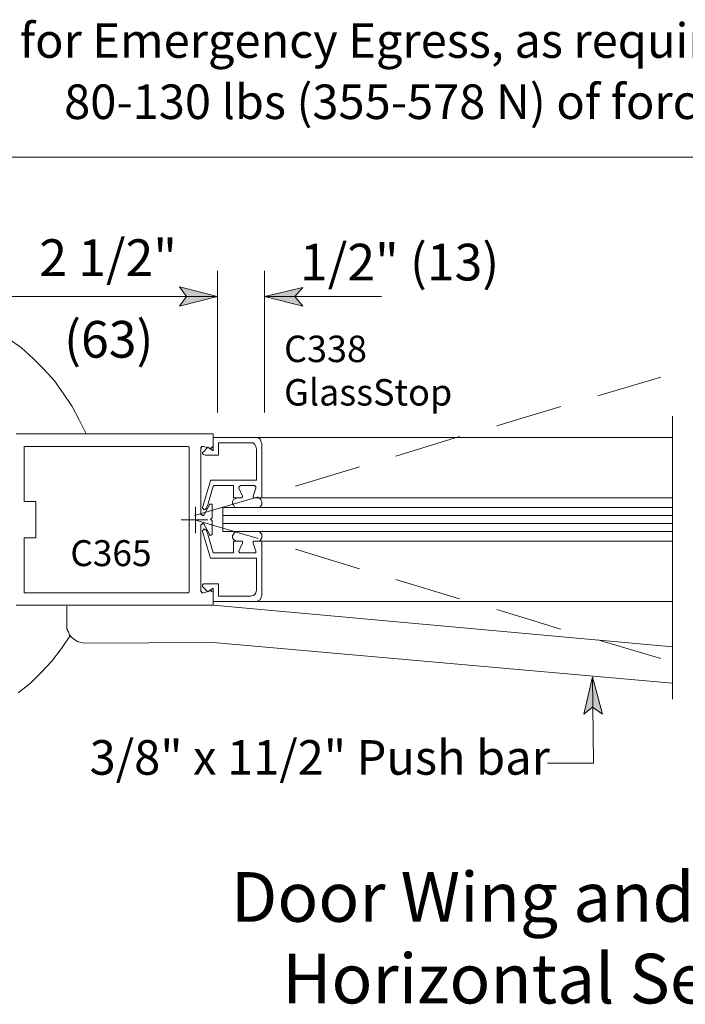
# Model space of a CAD drawing. Units: inches. Extents: x 45 to 591, y 17 to 778.
# Drawn here: x 379 to 469, y 186 to 320 of the extents above; entities that cross this region are included whole.
import ezdxf

# ---------------------------------------------------------------- set-up
doc = ezdxf.new("R2010")
doc.units = ezdxf.units.IN
doc.header["$MEASUREMENT"] = 0
doc.layers.add('Layer 1', color=7, linetype='Continuous')

msp = doc.modelspace()

# ---------------------------------------------------------------- hatches: boundary and pattern name
at = {"layer": 'Layer 1'}
for points in [[(405.84, 282.24), (400.68, 280.92), (401.64, 282.24), (400.68, 283.56)], [(412.2, 282.24), (417.36, 283.44), (416.28, 282.24), (417.36, 280.92)], [(456.6, 230.76), (457.92, 225.72), (456.6, 226.68), (455.4, 225.72)]]:
    msp.add_hatch(color=7, dxfattribs=at).paths.add_polyline_path(points)

# ---------------------------------------------------------------- linework, layer by layer
at = {"layer": 'Layer 1', "color": 7, "lineweight": 5}
for points in [[(373.32, 301.08), (527.16, 301.08)], [(405.84, 266.52), (405.84, 285.72)], [(412.2, 266.52), (412.2, 285.72)], [(405.84, 282.24), (400.68, 280.92), (401.64, 282.24), (400.68, 283.56), (405.84, 282.24)], [(373.32, 282.24), (405.84, 282.24)], [(467.4, 266.04), (467.4, 227.76)], [(405.24, 263.64), (404.04, 263.64)], [(405.24, 261.84), (405.24, 263.64)], [(405.24, 263.16), (405.24, 261.36)], [(405.24, 263.16), (411, 263.16)], [(405.96, 262.44), (405.96, 260.76)], [(405.96, 262.44), (410.28, 262.44)], [(410.64, 262.44), (410.28, 262.44)], [(410.88, 262.2), (410.64, 262.44)], [(411.36, 263.16), (411, 263.16)], [(411.6, 262.92), (411.36, 263.16)], [(411.72, 262.68), (411.6, 262.92)], [(411.84, 262.32), (411.72, 262.68)], [(401.88, 261.96), (401.88, 261.96)], [(401.88, 261.96), (401.88, 261.96)], [(401.88, 261.96), (402, 261.84)], [(402, 261.84), (402, 261.84)], [(403.56, 252.72), (403.56, 261.84)], [(403.56, 261.72), (403.68, 261.84)], [(403.68, 261.84), (403.68, 261.96)], [(403.68, 261.96), (403.8, 261.96)], [(403.8, 261.96), (403.92, 261.96)], [(403.92, 261.24), (403.8, 261.12)], [(403.8, 261.12), (403.8, 261)], [(404.88, 261.72), (403.92, 261.96)], [(404.52, 261.84), (403.92, 261.24)], [(405.24, 261.36), (404.52, 261.84)], [(405, 261.72), (404.88, 261.72)], [(405.12, 261.84), (405, 261.72)], [(405, 261.72), (405, 261.72)], [(405.12, 261.96), (405.12, 261.84)], [(411, 261.96), (410.88, 262.2)], [(411.12, 261.6), (411, 261.96)], [(411.12, 261.6), (411.12, 257.4)], [(411.84, 262.32), (411.84, 255)], [(403.8, 261), (403.92, 260.88)], [(403.92, 260.88), (404.16, 260.76)], [(405.96, 260.76), (404.16, 260.76)], [(403.8, 253.68), (404.88, 257.28)], [(405, 257.4), (404.88, 257.4)], [(404.88, 257.4), (404.88, 257.28)], [(404.88, 257.28), (404.88, 257.28)], [(404.88, 257.28), (404.88, 257.28)], [(405, 257.4), (411.12, 257.4)], [(405.24, 256.56), (404.52, 254.04)], [(405.36, 256.56), (405.24, 256.56)], [(405.24, 256.56), (405.24, 256.56)], [(405.36, 256.68), (405.36, 256.68)], [(405.36, 256.68), (405.36, 256.56)], [(408, 256.68), (405.36, 256.68)], [(408, 255), (408, 256.68)], [(408.84, 256.56), (408.72, 256.44)], [(408.72, 256.44), (408.72, 256.32)], [(409.2, 255.24), (408.72, 256.32)], [(408.96, 256.68), (408.84, 256.56)], [(408.84, 256.56), (408.84, 256.56)], [(408.96, 256.68), (410.88, 256.68)], [(410.64, 255.24), (411, 256.32)], [(410.88, 256.56), (410.88, 256.68)], [(411, 256.56), (410.88, 256.56)], [(411, 256.44), (411, 256.56)], [(411, 256.32), (411, 256.44)], [(408, 254.76), (407.88, 254.52)], [(407.88, 254.52), (407.88, 254.28)], [(408, 255), (408.96, 255)], [(408.24, 254.88), (408, 254.76)], [(408.48, 255), (408.24, 254.88)], [(408.96, 255), (408.6, 255)], [(408.96, 255), (409.08, 255)], [(409.08, 255), (409.2, 255.12)], [(409.2, 255.12), (409.2, 255.24)], [(409.2, 255.12), (409.2, 255.12)], [(410.64, 255.24), (410.64, 255.12)], [(410.64, 255.12), (410.64, 255.12)], [(410.64, 255.12), (410.76, 255)], [(410.76, 255), (410.88, 255)], [(411.84, 255), (410.88, 255)], [(411.36, 255), (411.6, 254.88)], [(411.6, 254.88), (411.72, 254.76)], [(411.72, 254.76), (411.84, 254.52)], [(411.84, 255), (467.4, 255)], [(411.84, 254.52), (411.84, 254.28)], [(403.8, 253.68), (403.8, 253.56)], [(403.8, 253.56), (403.92, 253.56)], [(403.92, 253.56), (403.92, 253.44)], [(403.92, 253.44), (403.92, 253.44)], [(403.92, 253.44), (404.04, 253.44)], [(404.04, 252.72), (404.76, 254.04)], [(404.04, 253.44), (404.16, 253.44)], [(404.16, 253.44), (404.28, 253.56)], [(404.16, 253.44), (404.16, 253.44)], [(404.52, 254.04), (404.28, 253.56)], [(404.52, 254.04), (404.52, 254.04)], [(404.52, 254.04), (404.52, 254.04)], [(404.76, 254.04), (404.76, 254.16)], [(404.76, 254.16), (404.88, 254.16)], [(404.88, 254.16), (404.88, 254.16)], [(404.88, 254.16), (405, 254.16)], [(405, 254.16), (405, 254.16)], [(405, 254.16), (405.12, 254.16)], [(405.12, 254.16), (405.12, 254.04)], [(405.12, 254.04), (405.12, 254.04)], [(405.12, 253.68), (405.12, 254.04)], [(405.12, 253.68), (405.12, 252.36)], [(407.88, 254.28), (408, 254.04)], [(408, 254.04), (408.12, 253.8)], [(408.12, 253.8), (408.36, 253.68)], [(408.36, 253.68), (408.6, 253.68)], [(411.48, 253.68), (411.24, 253.68)], [(411.6, 253.8), (411.48, 253.68)], [(411.84, 254.04), (411.6, 253.8)], [(411.84, 254.28), (411.84, 254.04)], [(403.56, 252.72), (403.68, 252.72)], [(403.68, 252.72), (403.8, 252.6)], [(403.8, 252.6), (403.92, 252.6)], [(403.92, 252.6), (404.04, 252.72)], [(404.76, 252.12), (404.76, 252.12)], [(404.76, 252.12), (404.76, 252.12)], [(404.88, 252.12), (405.12, 252.24)], [(404.88, 252.12), (405.12, 251.88)], [(405.12, 252.36), (405.12, 252.36)], [(405.12, 252.36), (405.12, 252.24)], [(405.12, 251.88), (405.12, 251.76)], [(405.12, 251.76), (405.12, 251.76)], [(405.12, 250.2), (405.12, 251.76)], [(467.4, 252.6), (406.56, 252.6)], [(403.56, 242.28), (403.56, 251.4)], [(403.56, 251.4), (403.68, 251.4)], [(403.68, 251.4), (403.8, 251.52)], [(403.8, 251.52), (403.92, 251.52)], [(403.8, 250.56), (403.92, 250.68)], [(403.8, 250.44), (403.8, 250.56)], [(403.8, 250.44), (404.88, 246.84)], [(403.92, 251.52), (404.04, 251.4)], [(403.92, 250.68), (404.04, 250.8)], [(403.92, 250.68), (403.92, 250.68)], [(403.92, 250.68), (403.92, 250.68)], [(404.04, 251.4), (404.76, 250.08)], [(404.04, 250.8), (404.16, 250.68)], [(404.16, 250.68), (404.16, 250.68)], [(404.16, 250.68), (404.28, 250.68)], [(404.52, 250.08), (404.28, 250.68)], [(467.4, 251.52), (406.56, 251.52)], [(408.12, 250.32), (408.36, 250.44)], [(408.36, 250.44), (408.6, 250.44)], [(411.48, 250.44), (411.24, 250.44)], [(411.6, 250.32), (411.48, 250.44)], [(405.24, 247.56), (404.52, 250.08)], [(404.52, 250.08), (404.52, 250.08)], [(404.52, 250.08), (404.52, 250.08)], [(404.76, 249.96), (404.76, 250.08)], [(404.88, 249.96), (404.76, 249.96)], [(405, 249.96), (404.88, 249.96)], [(404.88, 249.96), (404.88, 249.96)], [(405.12, 250.08), (405, 249.96)], [(405, 249.96), (405, 249.96)], [(405.12, 250.2), (405.12, 250.08)], [(405.12, 250.08), (405.12, 250.08)], [(407.88, 249.84), (408, 250.08)], [(407.88, 249.6), (407.88, 249.84)], [(408, 249.36), (407.88, 249.6)], [(408, 250.08), (408.12, 250.32)], [(408.24, 249.24), (408, 249.36)], [(408, 249.12), (408, 247.56)], [(408, 249.12), (408.96, 249.12)], [(408.48, 249.12), (408.24, 249.24)], [(408.96, 249.12), (408.6, 249.12)], [(408.96, 249.12), (409.08, 249.12)], [(409.08, 249.12), (409.2, 249.12)], [(409.2, 249.12), (409.2, 249)], [(410.64, 249), (410.64, 249.12)], [(410.64, 249.12), (410.76, 249.12)], [(410.76, 249.12), (410.88, 249.12)], [(411.84, 249.12), (410.88, 249.12)], [(411.36, 249.12), (411.6, 249.24)], [(411.84, 250.08), (411.6, 250.32)], [(411.6, 249.24), (411.72, 249.36)], [(411.72, 249.36), (411.84, 249.6)], [(411.84, 249.84), (411.84, 250.08)], [(411.84, 249.6), (411.84, 249.84)], [(411.84, 249.12), (467.4, 249.12)], [(411.84, 241.8), (411.84, 249.12)], [(409.2, 248.88), (408.72, 247.8)], [(408.72, 247.68), (408.72, 247.8)], [(409.2, 249), (409.2, 248.88)], [(410.64, 248.88), (410.64, 249)], [(410.64, 248.88), (411, 247.8)], [(411, 247.8), (411, 247.68)], [(405, 246.84), (404.88, 246.84)], [(404.88, 246.84), (404.88, 246.84)], [(404.88, 246.84), (404.88, 246.84)], [(404.88, 246.84), (404.88, 246.84)], [(405, 246.84), (411.12, 246.84)], [(405.36, 247.56), (405.24, 247.56)], [(405.24, 247.56), (405.24, 247.56)], [(405.36, 247.56), (405.36, 247.56)], [(405.36, 247.56), (405.36, 247.56)], [(408, 247.56), (405.36, 247.56)], [(408.84, 247.56), (408.72, 247.68)], [(408.96, 247.56), (408.84, 247.56)], [(408.84, 247.56), (408.84, 247.56)], [(408.96, 247.56), (410.88, 247.56)], [(411, 247.56), (410.88, 247.56)], [(410.88, 247.56), (410.88, 247.56)], [(411, 247.68), (411, 247.56)], [(411.12, 242.52), (411.12, 246.84)], [(403.8, 243.24), (403.92, 243.36)], [(403.8, 243), (403.8, 243.24)], [(403.92, 242.88), (403.8, 243)], [(403.92, 243.36), (404.16, 243.36)], [(404.52, 242.28), (403.92, 242.88)], [(405.96, 243.36), (404.16, 243.36)], [(405.24, 242.76), (404.52, 242.28)], [(405.24, 240.96), (405.24, 242.76)], [(405.96, 241.68), (405.96, 243.36)], [(411.12, 242.52), (411, 242.16)], [(402, 242.28), (401.88, 242.16)], [(401.88, 242.16), (401.88, 242.16)], [(401.88, 242.16), (401.88, 242.16)], [(402, 242.28), (402, 242.28)], [(403.68, 242.28), (403.56, 242.4)], [(403.68, 242.16), (403.68, 242.28)], [(403.8, 242.16), (403.68, 242.16)], [(403.92, 242.16), (403.8, 242.16)], [(404.88, 242.4), (403.92, 242.16)], [(404.88, 242.4), (405, 242.4)], [(405, 242.4), (405, 242.4)], [(405, 242.4), (405.12, 242.28)], [(405.12, 242.28), (405.12, 242.28)], [(405.24, 242.28), (405.24, 240.48)], [(405.96, 241.68), (410.28, 241.68)], [(410.64, 241.8), (410.28, 241.68)], [(410.88, 241.92), (410.64, 241.8)], [(411, 242.16), (410.88, 241.92)], [(411.6, 241.2), (411.36, 241.08)], [(411.72, 241.44), (411.6, 241.2)], [(411.84, 241.8), (411.72, 241.44)], [(405.24, 240.48), (404.04, 240.48)], [(405.24, 240.96), (411, 240.96)], [(411.36, 241.08), (411, 240.96)]]:
    msp.add_lwpolyline(points, dxfattribs=at)
at = {"layer": 'Layer 1', "lineweight": 0}
for points in [[(405.84, 282.24), (400.68, 280.92), (401.64, 282.24), (400.68, 283.56), (405.84, 282.24)], [(412.2, 282.24), (417.36, 283.44), (416.28, 282.24), (417.36, 280.92), (412.2, 282.24)], [(456.6, 230.76), (457.92, 225.72), (456.6, 226.68), (455.4, 225.72), (456.6, 230.76)]]:
    msp.add_lwpolyline(points, dxfattribs=at)
at = {"layer": 'Layer 1', "color": 7, "lineweight": 13}
for points in [[(412.2, 282.24), (417.36, 283.44), (416.28, 282.24), (417.36, 280.92), (412.2, 282.24)], [(428.04, 282.24), (412.2, 282.24)], [(379.32, 275.28), (377.64, 276.48)], [(380.88, 273.84), (379.32, 275.28)], [(382.32, 272.4), (380.88, 273.84)], [(383.76, 270.84), (382.32, 272.4)], [(384.96, 269.16), (383.76, 270.84)], [(457.32, 268.8), (465.84, 271.32)], [(386.16, 267.36), (384.96, 269.16)], [(387.12, 265.56), (386.16, 267.36)], [(443.64, 264.72), (452.28, 267.36)], [(388.08, 263.64), (387.12, 265.56)], [(405.24, 263.64), (378.6, 263.64)], [(467.4, 263.16), (405.24, 263.16)], [(429.96, 260.64), (438.6, 263.28)], [(379.68, 261.84), (379.68, 261.96)], [(379.68, 261.96), (379.68, 261.96)], [(379.68, 261.96), (379.8, 261.96)], [(379.68, 261.84), (379.68, 261.84)], [(379.68, 261.84), (379.68, 254.52)], [(401.88, 261.96), (379.8, 261.96)], [(402, 242.28), (402, 261.84)], [(416.4, 256.56), (425.04, 259.2)], [(379.68, 254.52), (381.24, 254.52)], [(381.24, 254.52), (381.24, 249.6)], [(402.72, 252.6), (411.36, 255.12)], [(402.84, 253.8), (402.84, 250.2)], [(406.56, 253.68), (467.4, 253.68)], [(406.56, 252.6), (406.56, 253.68)], [(400.92, 252), (404.52, 252)], [(402.72, 252), (411.36, 249.48)], [(406.56, 251.52), (406.56, 252.6)], [(406.56, 250.44), (406.56, 251.52)], [(467.4, 250.44), (406.56, 250.44)], [(379.68, 249.6), (381.24, 249.6)], [(379.68, 242.28), (379.68, 249.6)], [(416.4, 248.04), (425.04, 245.4)], [(429.96, 243.96), (438.6, 241.32)], [(379.68, 242.16), (379.68, 242.28)], [(379.68, 242.28), (379.68, 242.28)], [(379.8, 242.16), (379.68, 242.16)], [(379.68, 242.16), (379.68, 242.16)], [(401.88, 242.16), (379.8, 242.16)], [(405.24, 240.48), (378.6, 240.48)], [(385.44, 237.72), (385.44, 240.36)], [(467.4, 240.96), (405.24, 240.96)], [(405.24, 240.48), (467.4, 234.84)], [(443.64, 239.88), (452.28, 237.24)], [(385.44, 237.72), (385.44, 237.24)], [(385.44, 237.24), (385.68, 236.88)], [(384.72, 234.6), (385.92, 236.4)], [(385.68, 236.88), (385.8, 236.4)], [(385.8, 236.4), (386.16, 236.04)], [(386.16, 236.04), (386.52, 235.8)], [(386.52, 235.8), (386.88, 235.56)], [(457.32, 235.8), (465.84, 233.28)], [(383.4, 232.92), (384.72, 234.6)], [(386.88, 235.56), (387.36, 235.44)], [(387.36, 235.44), (387.84, 235.32)], [(405.24, 235.44), (387.84, 235.32)], [(405.24, 235.44), (467.4, 229.92)], [(381.96, 231.36), (383.4, 232.92)], [(380.52, 229.92), (381.96, 231.36)], [(456.6, 230.76), (457.92, 225.72), (456.6, 226.68), (455.4, 225.72), (456.6, 230.76)], [(456.72, 219.12), (456.6, 230.76)], [(378.84, 228.6), (380.52, 229.92)], [(456.72, 219.12), (450.48, 219.12)]]:
    msp.add_lwpolyline(points, dxfattribs=at)

# ---------------------------------------------------------------- texts
at = {"layer": 'Layer 1', "color": 7, "attachment_point": 7}
for s, insert, char_height in [('{\\fArial|b0|i0|c0|p34;\\W0.998097;for Emergency Egress, as required by Code, with }', (379.08, 314.52), 4.6745), ('\\fHelvetica|b0|i0|c0|p34;\\W0.998097;80-130 lbs (355-578 N) of force (adjustable). ', (385.08, 306.24), 4.6745), ('\\fHelvetica|b0|i0|c0|p34;\\W0.998143;2 1/2" ', (381.72, 285), 4.9664), ('\\fHelvetica|b0|i0|c0|p34;\\W0.998143;1/2" (13)', (417, 284.4), 4.9664), ('\\fHelvetica|b0|i0|c0|p34;\\W0.998143;(63)', (385.08, 273.96), 4.9664), ('\\fHelvetica|b0|i0|c0|p34;\\W0.998039;C338', (414.84, 273.36), 3.5789), ('\\fHelvetica|b0|i0|c0|p34;\\W0.998039;GlassStop', (414.84, 267.48), 3.5789), ('\\fHelvetica|b0|i0|c0|p34;\\W0.998091;C365', (385.92, 245.76), 3.5059), ('{\\fArial|b0|i0|c0|p34;\\W0.998097;3/8" x 11/2" Push bar}', (388.53, 217.54), 4.6745), ('{\\fArial|b1|i0|c0|p34;\\W0.998093;Door Wing and Drum }', (407.64, 197.64), 6.7196), ('\\fHelvetica|b1|i0|c0|p34;\\W0.998093;Horizontal Section', (414.6, 186.6), 6.7196)]:
    msp.add_mtext(s, dxfattribs=dict(at, insert=insert, char_height=char_height))

doc.saveas('drawing.dxf')
